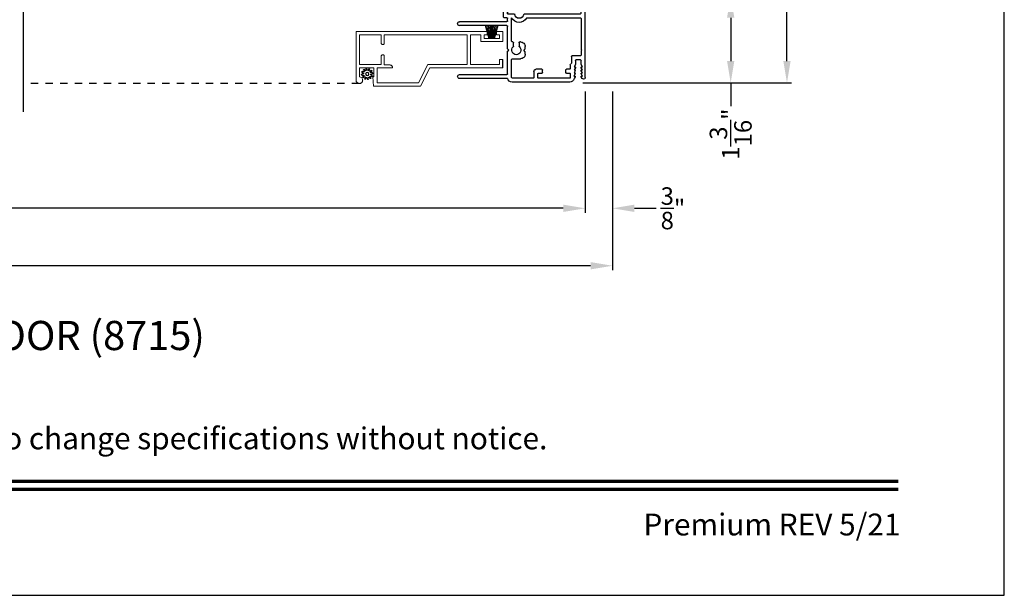
# Model space of a CAD drawing. Extents: x 0 to 68, y 0 to 44.
# Drawn here: x 54.5 to 68, y 0 to 7.9 of the extents above; entities that cross this region are included whole.
import ezdxf
from ezdxf.enums import TextEntityAlignment as Align

# ---------------------------------------------------------------- set-up
doc = ezdxf.new("R2010")
doc.units = 0
doc.header["$LTSCALE"] = 2
doc.header["$MEASUREMENT"] = 0
doc.header["$PDMODE"] = 3
doc.linetypes.add('HIDDEN', pattern=[0.075, 0.05, -0.025])
doc.layers.get('0').update_dxf_attribs({"linetype": 'CONTINUOUS'})
doc.layers.get('DEFPOINTS').update_dxf_attribs({"color": 3, "linetype": 'CONTINUOUS'})
doc.layers.add('Dim', color=7, linetype='CONTINUOUS')
doc.styles.add('Arial', font='arial.ttf')
doc.styles.get("Standard").update_dxf_attribs({"font": 'arial.ttf'})
doc.dimstyles.get("Standard").update_dxf_attribs({"dimtxt": 0.24, "dimasz": 0.3, "dimexe": 0.0625, "dimexo": 0.18, "dimgap": 0.09, "dimtad": 0, "dimdec": 4, "dimzin": 0, "dimdsep": 46, "dimlunit": 4, "dimtxsty": 'STANDARD', "dimcen": 0, "dimadec": 5, "dimazin": 0, "dimtfac": 1, "dimtdec": 4, "dimtofl": 0, "dimtmove": 0, "dimatfit": 3, "dimfxl": 1, "dimtolj": 1, "dimtzin": 0, "dimarcsym": 0})

# ---------------------------------------------------------------- blocks, each defined once
blk = doc.blocks.new('*D68')
at = {"layer": 'DEFPOINTS', "color": 0, "transparency": 16777216}
for p in [(37.342, 7.091), (62.626, 7.091), (62.626, 4.521)]:
    blk.add_point(p, dxfattribs=at)
at = {"layer": 'Dim', "color": 0, "lineweight": -2, "transparency": 16777216}
for p, q in [((37.342, 6.911), (37.342, 4.459)), ((62.626, 6.911), (62.626, 4.459)), ((37.642, 4.521), (47.881, 4.521)), ((62.326, 4.521), (52.087, 4.521))]:
    blk.add_line(p, q, dxfattribs=at)
at = {"layer": 'Dim', "color": 0, "transparency": 16777216}
for points in [[(37.642, 4.571), (37.642, 4.471), (37.342, 4.521)], [(62.326, 4.571), (62.326, 4.471), (62.626, 4.521)]]:
    blk.add_solid(points, dxfattribs=at)
at = {"layer": 'Dim', "color": 0, "transparency": 16777216, "insert": (49.984, 4.521), "char_height": 0.24, "attachment_point": 5}
blk.add_mtext('\\A1;ROUGH OPENING WIDTH', dxfattribs=at)
blk = doc.blocks.new('*D69')
at = {"layer": 'DEFPOINTS', "color": 0, "transparency": 16777216}
for p in [(37.717, 7.091), (62.251, 7.091), (62.251, 5.309)]:
    blk.add_point(p, dxfattribs=at)
at = {"layer": 'Dim', "color": 0, "lineweight": -2, "transparency": 16777216}
for p, q in [((37.717, 6.911), (37.717, 5.247)), ((62.251, 6.911), (62.251, 5.247)), ((38.017, 5.309), (48.338, 5.309)), ((61.951, 5.309), (51.63, 5.309))]:
    blk.add_line(p, q, dxfattribs=at)
at = {"layer": 'Dim', "color": 0, "transparency": 16777216}
for points in [[(38.017, 5.359), (38.017, 5.259), (37.717, 5.309)], [(61.951, 5.359), (61.951, 5.259), (62.251, 5.309)]]:
    blk.add_solid(points, dxfattribs=at)
at = {"layer": 'Dim', "color": 0, "transparency": 16777216, "insert": (49.984, 5.309), "char_height": 0.24, "attachment_point": 5}
blk.add_mtext('\\A1;JAMB / UNIT WIDTH', dxfattribs=at)
blk = doc.blocks.new('*D76')
at = {"layer": 'DEFPOINTS', "color": 0, "transparency": 16777216}
for p in [(63.724, 8.224), (62.04, 7.029), (64.247, 7.029)]:
    blk.add_point(p, dxfattribs=at)
at = {"layer": 'Dim', "color": 0, "lineweight": -2, "transparency": 16777216}
for p, q in [((63.904, 8.224), (64.31, 8.224)), ((64.247, 7.924), (64.247, 7.329)), ((62.22, 7.029), (64.31, 7.029)), ((64.247, 7.029), (64.247, 6.712))]:
    blk.add_line(p, q, dxfattribs=at)
at = {"layer": 'Dim', "color": 0, "transparency": 16777216}
for points in [[(64.197, 7.924), (64.297, 7.924), (64.247, 8.224)], [(64.197, 7.329), (64.297, 7.329), (64.247, 7.029)]]:
    blk.add_solid(points, dxfattribs=at)
at = {"layer": 'Dim', "color": 0, "transparency": 16777216, "insert": (64.247, 6.327), "char_height": 0.24, "attachment_point": 5, "rotation": 90}
blk.add_mtext('\\A1;1{\\H1x;\\S3/16;}"', dxfattribs=at)
blk = doc.blocks.new('*D77')
at = {"layer": 'DEFPOINTS', "color": 0, "transparency": 16777216}
for p in [(62.376, 14.864), (62.04, 7.029), (65.019, 7.029)]:
    blk.add_point(p, dxfattribs=at)
at = {"layer": 'Dim', "color": 0, "lineweight": -2, "transparency": 16777216}
for p, q in [((62.556, 14.864), (65.082, 14.864)), ((65.019, 14.564), (65.019, 11.342)), ((65.019, 7.329), (65.019, 10.551)), ((62.22, 7.029), (65.082, 7.029))]:
    blk.add_line(p, q, dxfattribs=at)
at = {"layer": 'Dim', "color": 0, "transparency": 16777216}
for points in [[(64.969, 14.564), (65.069, 14.564), (65.019, 14.864)], [(64.969, 7.329), (65.069, 7.329), (65.019, 7.029)]]:
    blk.add_solid(points, dxfattribs=at)
at = {"layer": 'Dim', "color": 0, "transparency": 16777216, "insert": (65.019, 10.946), "char_height": 0.24, "attachment_point": 5, "rotation": 90}
blk.add_mtext('\\A1;7{\\H1x;\\S13/16;}"', dxfattribs=at)
blk = doc.blocks.new('*D83')
at = {"layer": 'DEFPOINTS', "color": 0, "transparency": 16777216}
for p in [(62.251, 7.091), (62.626, 7.091), (62.626, 5.309)]:
    blk.add_point(p, dxfattribs=at)
at = {"layer": 'Dim', "color": 0, "lineweight": -2, "transparency": 16777216}
for p, q in [((62.251, 6.911), (62.251, 5.247)), ((62.626, 6.911), (62.626, 5.247)), ((61.951, 5.309), (61.651, 5.309)), ((62.926, 5.309), (63.226, 5.309))]:
    blk.add_line(p, q, dxfattribs=at)
at = {"layer": 'Dim', "color": 0, "transparency": 16777216}
for points in [[(61.951, 5.359), (61.951, 5.259), (62.251, 5.309)], [(62.926, 5.359), (62.926, 5.259), (62.626, 5.309)]]:
    blk.add_solid(points, dxfattribs=at)
at = {"layer": 'Dim', "color": 0, "transparency": 16777216, "insert": (63.455, 5.309), "char_height": 0.24, "attachment_point": 5}
blk.add_mtext('\\A1;{\\H1x;\\S3/8;}"', dxfattribs=at)
blk = doc.blocks.new('A$C3C5C3C95')
for p, q in [((1.195, 3.222), (1.195, 1.76)), ((1.25, 1.76), (1.25, 3.222)), ((1.195, 1.76), (1.205, 1.75)), ((1.24, 1.75), (1.25, 1.76)), ((0.04, 1.728), (0.04, 1.727)), ((0.051, 1.707), (0.071, 1.696)), ((0.062, 1.75), (1.205, 1.75)), ((0.083, 1.703), (0.083, 1.713)), ((0.083, 1.713), (0.113, 1.696)), ((0.125, 1.703), (0.125, 1.713)), ((0.125, 1.713), (0.155, 1.696)), ((0.167, 1.703), (0.167, 1.713)), ((0.167, 1.713), (0.197, 1.696)), ((0.209, 1.703), (0.209, 1.714)), ((0.209, 1.714), (0.239, 1.696)), ((0.243, 1.695), (0.296, 1.695)), ((0.306, 1.685), (0.306, 1.628)), ((0.361, 1.685), (0.361, 1.573)), ((0.427, 1.695), (0.371, 1.695)), ((0.437, 1.705), (0.427, 1.695)), ((0.447, 1.695), (0.437, 1.705)), ((0.872, 1.695), (0.447, 1.695)), ((0.882, 0.956), (0.882, 1.685)), ((0.937, 0.918), (0.937, 1.685)), ((0.947, 1.695), (1.247, 1.695)), ((1.285, 1.75), (1.24, 1.75)), ((1.257, 1.685), (1.257, 1.635)), ((1.267, 1.625), (1.54, 1.625)), ((1.312, 1.665), (1.312, 1.722)), ((1.557, 1.665), (1.312, 1.665)), ((1.629, 1.733), (1.564, 1.668)), ((1.604, 1.651), (1.674, 1.721)), ((1.668, 1.735), (1.634, 1.735)), ((0, 1.539), (0, 0.749)), ((0.071, 1.614), (0.047, 1.6)), ((0.055, 1.542), (0.055, 1.106)), ((0.117, 1.545), (0.058, 1.545)), ((0.113, 1.615), (0.083, 1.597)), ((0.083, 1.597), (0.083, 1.607)), ((0.12, 1.492), (0.12, 1.542)), ((0.155, 1.615), (0.125, 1.598)), ((0.125, 1.598), (0.125, 1.608)), ((0.197, 1.616), (0.167, 1.599)), ((0.167, 1.599), (0.167, 1.608)), ((0.175, 1.535), (0.175, 1.492)), ((0.238, 1.545), (0.185, 1.545)), ((0.239, 1.617), (0.209, 1.599)), ((0.209, 1.599), (0.209, 1.609)), ((0.296, 1.618), (0.243, 1.618)), ((0.351, 1.563), (0.258, 1.563)), ((0.165, 1.482), (0.13, 1.482)), ((0.058, 1.103), (0.117, 1.103)), ((0.12, 1.106), (0.12, 1.155)), ((0.13, 1.166), (0.165, 1.166)), ((0.175, 1.155), (0.175, 1.075)), ((0.055, 1.038), (0.055, 0.752)), ((0.147, 1.048), (0.065, 1.048)), ((0.32, 0.752), (0.32, 0.864)), ((0.383, 0.927), (0.417, 0.927)), ((0.417, 0.927), (0.437, 0.907)), ((0.437, 0.907), (0.457, 0.927)), ((0.457, 0.927), (0.487, 0.927)), ((0.54, 0.844), (0.491, 0.844)), ((0.55, 0.864), (0.55, 0.854)), ((0.049, 0.687), (0.049, 0.027)), ((0.065, 0.742), (0.31, 0.742)), ((0.104, 0.027), (0.104, 0.677)), ((0.114, 0.687), (0.424, 0.687)), ((0.424, 0.687), (0.439, 0.702)), ((0.439, 0.702), (0.454, 0.687)), ((0.454, 0.687), (0.764, 0.687)), ((0.491, 0.766), (0.54, 0.766)), ((0.55, 0.756), (0.55, 0.752)), ((0.56, 0.742), (0.882, 0.742)), ((0.774, 0.677), (0.774, 0.027)), ((0.829, 0.027), (0.829, 0.677)), ((0.839, 0.687), (0.872, 0.687)), ((0.882, 0.677), (0.882, 0.642)), ((0.937, 0.687), (0.937, 0.775)), ((0.937, 0.687), (2.169, 0.687)), ((2.19, 0.687), (0.937, 0.687)), ((2.19, 0.785), (2.19, 0.687)), ((2.245, 0.687), (2.245, 0.785)), ((2.699, 0.687), (2.245, 0.687)), ((0.892, 0.632), (2.412, 0.632)), ((2.412, 0.632), (2.699, 0.668))]:
    blk.add_line(p, q)
for centre, radius, start, end in [((1.222, 3.222), 0.0275, 0.0044, 179.9956), ((0.062, 1.728), 0.022, 90.0006, 179.9926), ((0.062, 1.727), 0.022, 179.9884, 240.0189), ((0.075, 1.703), 0.008, 240.0006, 359.9923), ((0.117, 1.703), 0.008, 239.9994, 359.9947), ((0.159, 1.703), 0.008, 240.0006, 359.9923), ((0.201, 1.703), 0.008, 240, 359.9935), ((0.243, 1.703), 0.00801, 240.0458, 270.0004), ((0.296, 1.685), 0.01, 0.0359, 89.9565), ((0.296, 1.628), 0.01, 269.9976, 0.01), ((0.371, 1.685), 0.01, 90.0421, 179.9655), ((0.872, 1.685), 0.01, 0.0345, 89.9579), ((0.947, 1.685), 0.01, 90.0421, 179.9655), ((1.247, 1.685), 0.01, 0.0359, 89.9565), ((1.267, 1.635), 0.01, 180.0155, 270.003), ((1.285, 1.722), 0.0275, 0.0011, 90.0032), ((1.54, 1.715), 0.09, 269.9919, 315.0036), ((1.557, 1.675), 0.01, 270.1027, 314.8927), ((1.634, 1.727), 0.00797, 89.8903, 135.0888), ((1.668, 1.727), 0.008, 314.9951, 90.0033), ((0.063, 1.539), 0.063, 105.068, 179.9948), ((0.058, 1.542), 0.003, 89.9673, 180.0103), ((0.075, 1.607), 0.008, 0.0077, 119.9994), ((0.117, 1.608), 0.008, 359.9717, 120.0006), ((0.117, 1.542), 0.003, 359.9897, 90.0327), ((0.13, 1.492), 0.01, 179.9886, 270.003), ((0.159, 1.608), 0.008, 0.0077, 119.9994), ((0.165, 1.492), 0.01, 269.9953, 0.0114), ((0.185, 1.535), 0.01, 89.997, 180.0114), ((0.201, 1.609), 0.008, 0.0065, 120), ((0.238, 1.555), 0.01, 269.9841, 353.5286), ((0.243, 1.61), 0.00795, 89.9434, 120.1358), ((0.258, 1.553), 0.01, 89.9841, 173.5286), ((0.351, 1.573), 0.01, 269.9962, 0.0114), ((0.058, 1.106), 0.003, 179.9897, 270.0327), ((0.117, 1.106), 0.003, 269.9673, 0.0103), ((0.13, 1.155), 0.01, 89.997, 180.0114), ((0.165, 1.155), 0.01, 359.9886, 90.0047), ((0.065, 1.038), 0.01, 89.997, 180.0114), ((0.147, 1.075), 0.0275, 269.9968, 359.9989), ((0.937, 0.846), 0.118, 120.6516, 242.0891), ((0.872, 0.956), 0.01, 300.6417, 0.0081), ((0.383, 0.864), 0.063, 89.9954, 180.0026), ((0.437, 0.805), 0.0625, 42.5412, 317.5002), ((0.491, 0.854), 0.01, 222.5514, 270.0162), ((0.487, 0.864), 0.063, 359.9974, 90.0046), ((0.54, 0.854), 0.01, 270.0278, 359.9999), ((0.937, 0.846), 0.0625, 97.9276, 262.0724), ((0.927, 0.918), 0.01, 277.9526, 359.9665), ((2.217, 0.785), 0.0275, 359.9995, 180.0005), ((0.063, 0.749), 0.063, 179.9991, 257.1625), ((0.065, 0.752), 0.01, 180.0115, 269.98), ((0.114, 0.677), 0.01, 89.9982, 180.0085), ((0.31, 0.752), 0.01, 270.02, 359.9885), ((0.491, 0.756), 0.01, 90.0147, 137.4931), ((0.54, 0.756), 0.01, 359.992, 90.0349), ((0.56, 0.752), 0.01, 180.0115, 269.98), ((0.764, 0.677), 0.01, 359.99, 90.0024), ((0.839, 0.677), 0.01, 89.9962, 180.0114), ((0.872, 0.677), 0.01, 359.9886, 90.0038), ((0.927, 0.775), 0.01, 359.9964, 82.071), ((2.697, 0.678), 0.01, 277.0014, 83.2787), ((2.723, 0.677), 0.01, 89.9968, 180.011), ((0.892, 0.642), 0.01, 180.002, 270.003), ((0.076, 0.027), 0.0275, 180.0043, 359.9957), ((0.801, 0.027), 0.0275, 180.0043, 359.9957)]:
    blk.add_arc(centre, radius, start, end)
blk = doc.blocks.new('SCREEN SPLINE')
at = {"color": 7, "linetype": 'Continuous'}
for p, q in [((-0.133, 0.001), (-0.153, 0.007)), ((-0.151, 0.018), (-0.131, 0.019)), ((-0.127, 0.028), (-0.141, 0.043)), ((-0.135, 0.052), (-0.116, 0.042)), ((-0.108, 0.048), (-0.113, 0.068)), ((-0.103, 0.073), (-0.092, 0.055)), ((-0.082, 0.057), (-0.076, 0.076)), ((-0.065, 0.075), (-0.064, 0.054)), ((-0.055, 0.051), (-0.04, 0.065)), ((-0.031, 0.058), (-0.041, 0.04)), ((-0.034, 0.032), (-0.015, 0.037)), ((-0.01, 0.026), (-0.028, 0.015)), ((-0.026, 0.005), (-0.007, -0.001)), ((-0.149, -0.02), (-0.132, -0.009)), ((-0.125, -0.026), (-0.145, -0.03)), ((-0.128, -0.052), (-0.119, -0.034)), ((-0.105, -0.044), (-0.119, -0.058)), ((-0.094, -0.069), (-0.095, -0.048)), ((-0.078, -0.051), (-0.083, -0.07)), ((-0.057, -0.066), (-0.068, -0.049)), ((-0.051, -0.042), (-0.046, -0.062)), ((-0.025, -0.045), (-0.043, -0.036)), ((-0.032, -0.022), (-0.018, -0.037)), ((-0.008, -0.012), (-0.028, -0.012))]:
    blk.add_line(p, q, dxfattribs=at)
blk.add_circle((-0.08, 0.003), 0.022, dxfattribs=at)
for centre, start, end in [((-0.151, 0.012), 92.4087, 253.6313), ((-0.137, 0.047), 62.406, 223.6358), ((-0.135, -0.004), 302.394, 73.6465), ((-0.131, 0.024), 272.4076, 43.629), ((-0.114, 0.047), 242.4057, 13.6314), ((-0.108, 0.069), 32.4078, 193.63), ((-0.087, 0.058), 212.404, 343.6336), ((-0.071, 0.075), 2.4089, 163.6311), ((-0.059, 0.055), 182.4078, 313.632), ((-0.036, 0.037), 152.4048, 283.6341), ((-0.036, 0.06), 332.4166, 133.6272), ((-0.025, 0.011), 122.394, 253.6465), ((-0.013, 0.031), 302.4195, 103.6182), ((-0.146, -0.025), 122.4195, 283.6182), ((-0.123, -0.054), 152.4167, 313.6275), ((-0.124, -0.031), 332.4048, 103.6341), ((-0.101, -0.048), 2.4078, 133.632), ((-0.089, -0.068), 182.4094, 343.6312), ((-0.072, -0.052), 32.4094, 163.6283), ((-0.052, -0.063), 212.4078, 13.63), ((-0.046, -0.041), 62.407, 193.6301), ((-0.028, -0.018), 92.4076, 223.629), ((-0.022, -0.04), 242.406, 43.6358), ((-0.008, -0.006), 272.4082, 73.6318)]:
    blk.add_arc(centre, 0.00563, start, end, dxfattribs=at)
blk = doc.blocks.new('A$C50E65442')
at = {"linetype": 'Continuous', "lineweight": 0}
for p, q in [((1.798, 0.75), (0, 0.75)), ((0, 0.75), (0, 0.081)), ((0.346, 0.705), (0.045, 0.705)), ((0.045, 0.705), (0.045, 0.295)), ((0.346, 0.589), (0.346, 0.705)), ((1.525, 0.705), (0.386, 0.705)), ((0.386, 0.705), (0.386, 0.589)), ((0.387, 0.589), (0.387, 0.705)), ((1.525, 0.295), (1.525, 0.705)), ((1.57, 0.295), (1.57, 0.705)), ((1.57, 0.705), (1.711, 0.705)), ((1.711, 0.705), (1.711, 0.61)), ((1.756, 0.655), (1.756, 0.705)), ((1.756, 0.705), (1.798, 0.705)), ((1.798, 0.705), (1.798, 0.75)), ((2.011, 0.75), (1.924, 0.75)), ((1.924, 0.75), (1.924, 0.705)), ((1.924, 0.705), (1.966, 0.705)), ((1.966, 0.705), (1.966, 0.655)), ((2.011, 0.61), (2.011, 0.75)), ((0.346, 0.585), (0.346, 0.589)), ((0.347, 0.582), (0.346, 0.585)), ((0.349, 0.578), (0.347, 0.582)), ((0.352, 0.576), (0.349, 0.578)), ((0.354, 0.573), (0.352, 0.576)), ((0.358, 0.571), (0.354, 0.573)), ((0.361, 0.57), (0.358, 0.571)), ((0.365, 0.57), (0.361, 0.57)), ((0.367, 0.57), (0.365, 0.57)), ((0.371, 0.57), (0.367, 0.57)), ((0.367, 0.57), (0.368, 0.57)), ((0.368, 0.57), (0.371, 0.57)), ((0.374, 0.571), (0.371, 0.57)), ((0.371, 0.57), (0.374, 0.571)), ((0.378, 0.573), (0.374, 0.571)), ((0.374, 0.571), (0.377, 0.573)), ((0.377, 0.573), (0.38, 0.574)), ((0.38, 0.576), (0.378, 0.573)), ((0.383, 0.578), (0.38, 0.576)), ((0.38, 0.574), (0.382, 0.577)), ((0.382, 0.577), (0.384, 0.579)), ((0.385, 0.582), (0.383, 0.578)), ((0.384, 0.579), (0.386, 0.583)), ((0.386, 0.585), (0.385, 0.582)), ((0.386, 0.589), (0.386, 0.585)), ((0.386, 0.583), (0.387, 0.586)), ((0.387, 0.586), (0.387, 0.589)), ((1.711, 0.61), (2.011, 0.61)), ((1.966, 0.655), (1.756, 0.655)), ((0.346, 0.415), (0.347, 0.418)), ((0.346, 0.411), (0.346, 0.415)), ((0.346, 0.295), (0.346, 0.411)), ((0.347, 0.418), (0.349, 0.422)), ((0.349, 0.422), (0.352, 0.424)), ((0.352, 0.424), (0.354, 0.427)), ((0.354, 0.427), (0.358, 0.429)), ((0.358, 0.429), (0.361, 0.43)), ((0.361, 0.43), (0.365, 0.43)), ((0.365, 0.43), (0.367, 0.43)), ((0.367, 0.43), (0.371, 0.43)), ((0.368, 0.43), (0.367, 0.43)), ((0.372, 0.43), (0.368, 0.43)), ((0.371, 0.43), (0.374, 0.429)), ((0.375, 0.429), (0.372, 0.43)), ((0.374, 0.429), (0.378, 0.427)), ((0.378, 0.427), (0.375, 0.429)), ((0.378, 0.427), (0.38, 0.424)), ((0.381, 0.424), (0.378, 0.427)), ((0.38, 0.424), (0.383, 0.422)), ((0.384, 0.422), (0.381, 0.424)), ((0.383, 0.422), (0.385, 0.418)), ((0.385, 0.418), (0.384, 0.422)), ((0.385, 0.418), (0.386, 0.415)), ((0.387, 0.415), (0.385, 0.418)), ((0.386, 0.415), (0.386, 0.411)), ((0.386, 0.411), (0.386, 0.291)), ((0.387, 0.411), (0.387, 0.415)), ((0.387, 0.291), (0.387, 0.411)), ((0.045, 0.295), (0.346, 0.295)), ((0.386, 0.291), (0.461, 0.291)), ((0.461, 0.291), (0.469, 0.29)), ((0.462, 0.291), (0.461, 0.291)), ((0.469, 0.29), (0.462, 0.291)), ((0.469, 0.29), (0.476, 0.288)), ((0.475, 0.288), (0.469, 0.29)), ((0.481, 0.285), (0.475, 0.288)), ((0.476, 0.288), (0.483, 0.284)), ((0.487, 0.281), (0.481, 0.285)), ((0.483, 0.284), (0.489, 0.279)), ((0.492, 0.277), (0.487, 0.281)), ((0.489, 0.279), (0.493, 0.273)), ((0.496, 0.271), (0.492, 0.277)), ((0.493, 0.273), (0.497, 0.267)), ((0.499, 0.265), (0.496, 0.271)), ((0.855, 0.045), (0.982, 0.295)), ((0.982, 0.295), (1.525, 0.295)), ((1.965, 0.295), (1.57, 0.295)), ((2.01, 0.365), (1.965, 0.365)), ((1.965, 0.365), (1.965, 0.295)), ((2.01, 0.25), (2.01, 0.365)), ((2.011, 0.365), (2.01, 0.365)), ((2.011, 0.25), (2.011, 0.365)), ((0.045, 0.125), (0.045, 0.25)), ((0.045, 0.25), (0.245, 0.25)), ((0.245, 0.25), (0.245, 0.125)), ((0.5, 0.25), (0.29, 0.25)), ((0.29, 0.25), (0.29, 0.045)), ((0.291, 0.081), (0.291, 0.25)), ((0.497, 0.267), (0.499, 0.259)), ((0.5, 0.258), (0.499, 0.265)), ((0.499, 0.259), (0.5, 0.252)), ((0.501, 0.252), (0.5, 0.258)), ((0.5, 0.252), (0.5, 0.25)), ((0.5, 0.25), (0.501, 0.25)), ((0.501, 0.25), (0.501, 0.252)), ((0.883, 0), (1.01, 0.25)), ((1.011, 0.25), (0.925, 0.081)), ((1.01, 0.25), (2.01, 0.25)), ((2.01, 0.25), (2.011, 0.25)), ((0, 0.081), (0.003, 0.063)), ((0.003, 0.063), (0.013, 0.049)), ((0.013, 0.049), (0.027, 0.039)), ((0.027, 0.039), (0.044, 0.035)), ((0.044, 0.035), (0.062, 0.038)), ((0.062, 0.121), (0.045, 0.125)), ((0.057, 0.036), (0.049, 0.035)), ((0.065, 0.039), (0.057, 0.036)), ((0.077, 0.112), (0.062, 0.121)), ((0.062, 0.038), (0.077, 0.048)), ((0.072, 0.043), (0.065, 0.039)), ((0.078, 0.048), (0.072, 0.043)), ((0.087, 0.097), (0.077, 0.112)), ((0.077, 0.048), (0.086, 0.062)), ((0.083, 0.055), (0.078, 0.048)), ((0.087, 0.062), (0.083, 0.055)), ((0.086, 0.062), (0.09, 0.08)), ((0.09, 0.08), (0.087, 0.097)), ((0.09, 0.069), (0.087, 0.062)), ((0.091, 0.077), (0.09, 0.069)), ((0.091, 0.079), (0.091, 0.077)), ((0.245, 0.125), (0.23, 0.125)), ((0.23, 0.125), (0.239, 0)), ((0.239, 0), (0.883, 0)), ((0.29, 0.045), (0.855, 0.045)), ((0.291, 0.045), (0.291, 0.079)), ((0.884, 0), (0.883, 0)), ((0.924, 0.079), (0.884, 0))]:
    blk.add_line(p, q, dxfattribs=at)
at = {"lineweight": 0, "xscale": -1}
blk.add_blockref('SCREEN SPLINE', (0.073, 0.163), dxfattribs=at)
blk = doc.blocks.new('A$C5B4920D7')
at = {"linetype": 'Continuous', "lineweight": 0}
for p, q in [((0.011, 0.178), (0.061, 0.004)), ((0.064, 0.004), (0.014, 0.178)), ((0.032, 0.178), (0.067, 0.004)), ((0.07, 0.004), (0.035, 0.178)), ((0.052, 0.178), (0.074, 0.004)), ((0.077, 0.004), (0.055, 0.178)), ((0.073, 0.178), (0.085, 0.004)), ((0.088, 0.004), (0.076, 0.178)), ((0.085, 0.178), (0.088, 0.004)), ((0.091, 0.004), (0.088, 0.178)), ((0.094, 0.178), (0.096, 0.004)), ((0.097, 0.004), (0.095, 0.178)), ((0.101, 0.178), (0.1, 0.004)), ((0.101, 0.004), (0.102, 0.178)), ((0.11, 0.178), (0.107, 0.004)), ((0.11, 0.004), (0.113, 0.178)), ((0.121, 0.178), (0.11, 0.004)), ((0.113, 0.004), (0.124, 0.178)), ((0.142, 0.178), (0.121, 0.004)), ((0.124, 0.004), (0.145, 0.178)), ((0.163, 0.178), (0.128, 0.004)), ((0.131, 0.004), (0.166, 0.178)), ((0.184, 0.178), (0.134, 0.004)), ((0.137, 0.004), (0.187, 0.178)), ((0.061, 0.004), (0, 0.004)), ((0, 0.004), (0, 0)), ((0, 0), (0.19, 0)), ((0.067, 0.004), (0.064, 0.004)), ((0.074, 0.004), (0.07, 0.004)), ((0.085, 0.004), (0.077, 0.004)), ((0.088, 0.004), (0.088, 0.004)), ((0.096, 0.004), (0.091, 0.004)), ((0.1, 0.004), (0.097, 0.004)), ((0.107, 0.004), (0.101, 0.004)), ((0.11, 0.004), (0.11, 0.004)), ((0.121, 0.004), (0.113, 0.004)), ((0.128, 0.004), (0.124, 0.004)), ((0.134, 0.004), (0.131, 0.004)), ((0.19, 0.004), (0.137, 0.004)), ((0.19, 0), (0.19, 0.004))]:
    blk.add_line(p, q, dxfattribs=at)

msp = doc.modelspace()

# ---------------------------------------------------------------- linework, layer by layer
for p, q in [((54.54633, 6.63188), (54.54633, 11.95127)), ((59.15336, 7.02008), (59.1501, 7.01996))]:
    msp.add_line(p, q)
at = {"linetype": 'HIDDEN'}
msp.add_line((59.1501, 7.01996), (54.54633, 7.01996), dxfattribs=at)
msp.add_lwpolyline([(34.00001, 44.00001), (34.00001, 0), (68.00002, 0), (68.00002, 44.00001)], close=True)
at = {"const_width": 0.04545}
for points in [[(35.45456, 1.56259), (66.54548, 1.56259)], [(35.45456, 1.45455), (66.54548, 1.45455)]]:
    msp.add_lwpolyline(points, dxfattribs=at)

# ---------------------------------------------------------------- block references
at = {"xscale": -1, "rotation": 270}
msp.add_blockref('A$C3C5C3C95', (60.50087, 7.04054), dxfattribs=at)
for name, p in [('A$C50E65442', (59.10894, 6.98522)), ('A$C5B4920D7', (60.86869, 7.6364))]:
    msp.add_blockref(name, p)

# ---------------------------------------------------------------- texts
at = {"style": 'Arial'}
msp.add_text('%%UPREMIUM FRENCH SLIDING PATIO DOOR (8715)', height=0.4, dxfattribs=at).set_placement((45.09318, 3.36408))
msp.add_text('Note: All dimensions are approximate.  Weather Shield reserves the right to change specifications without notice.', height=0.30000007, dxfattribs=at).set_placement((51.00002, 2.0031), align=Align.CENTER)
msp.add_text('Premium REV 5/21', height=0.3000001, dxfattribs=at).set_placement((66.57581, 0.82118), align=Align.RIGHT)

# ---------------------------------------------------------------- dimensions: what is measured, and where the dimension line sits
at = {"layer": 'Dim'}
dim = msp.add_linear_dim(base=(65.01906, 7.02881), p1=(62.37595, 14.86395), p2=(62.0402, 7.02881), angle=90, dimstyle='STANDARD', override={"dimpost": '\\X'}, dxfattribs=at)
dim.commit()
dim.dimension.update_dxf_attribs({"geometry": '*D77', "text_midpoint": (65.01906, 10.94638)})
dim = msp.add_linear_dim(base=(64.24719, 7.02881), p1=(63.72354, 8.22381), p2=(62.0402, 7.02881), angle=90, dimstyle='STANDARD', override={"dimpost": '\\X'}, dxfattribs=at)
dim.commit()
dim.dimension.update_dxf_attribs({"geometry": '*D76', "text_midpoint": (64.24719, 6.32701), "dimtype": 160})
for base, p1, p2, text, picture, middle in [((62.62603, 4.52121), (37.34179, 7.09081), (62.62603, 7.09081), 'ROUGH OPENING WIDTH', '*D68', (49.98391, 4.52121)), ((62.25103, 5.30935), (37.71679, 7.09081), (62.25103, 7.09081), 'JAMB / UNIT WIDTH', '*D69', (49.98391, 5.30935))]:
    dim = msp.add_linear_dim(base=base, p1=p1, p2=p2, text=text, dimstyle='STANDARD', override={"dimpost": '\\X'}, dxfattribs=at)
    dim.commit()
    dim.dimension.update_dxf_attribs({"geometry": picture, "text_midpoint": middle})
dim = msp.add_linear_dim(base=(62.62603, 5.30935), p1=(62.25106, 7.09082), p2=(62.62603, 7.09081), dimstyle='STANDARD', override={"dimpost": '\\X'}, dxfattribs=at)
dim.commit()
dim.dimension.update_dxf_attribs({"geometry": '*D83', "text_midpoint": (63.45478, 5.30935)})

doc.saveas('drawing.dxf')
